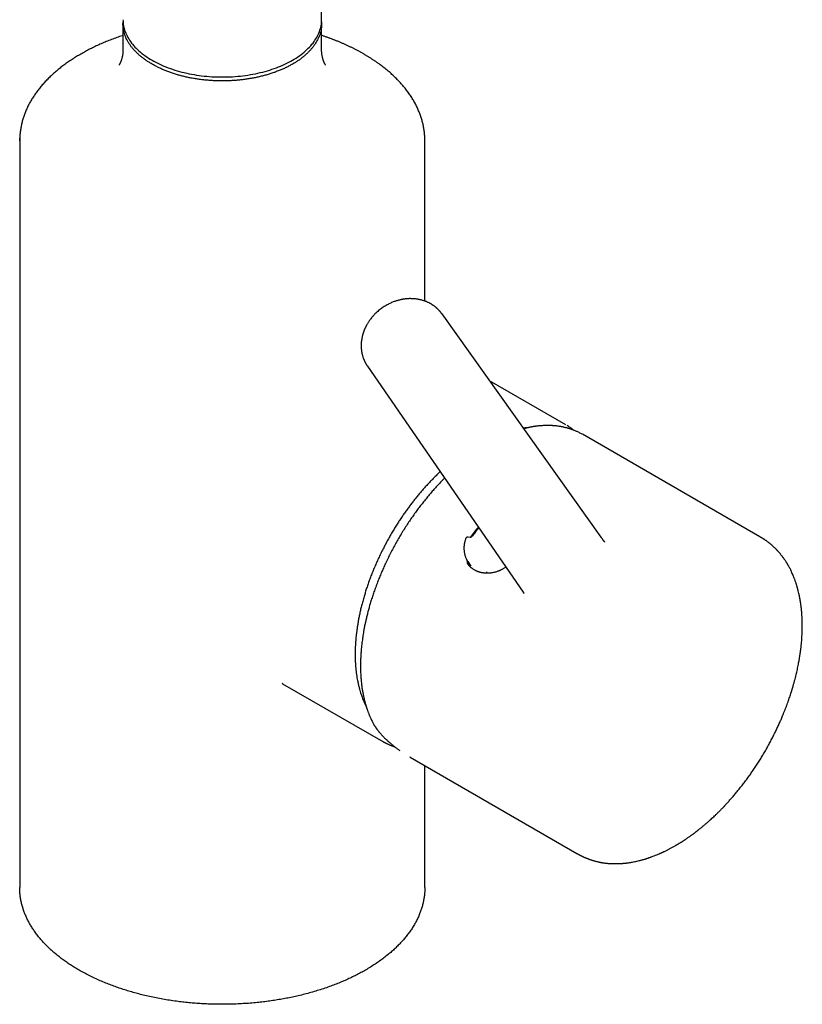
# Model space of a CAD drawing. Units: millimetres. Extents: x 8 to 816, y 12 to 939.
# Drawn here: x 719 to 808, y 166 to 279 of the extents above; entities that cross this region are included whole.
import ezdxf

# ---------------------------------------------------------------- set-up
doc = ezdxf.new("R2010")
doc.units = ezdxf.units.MM

msp = doc.modelspace()

# ---------------------------------------------------------------- linework, layer by layer
at = {"color": 7, "linetype": 'Continuous', "lineweight": 30}
for p, q in [((753.18, 278.79), (753.18, 379.81)), ((730.38, 278.34), (730.38, 275.36)), ((753.18, 275.36), (753.18, 278.34)), ((718.53, 264.9), (718.53, 179.13)), ((765.03, 246.47), (765.03, 264.9)), ((766.99, 244.99), (766.99, 244.99)), ((785.26, 219.34), (767, 244.99)), ((758.44, 238.99), (776.3, 213.06)), ((758.44, 238.99), (758.44, 238.99)), ((781.2, 232.27), (772.46, 237.31)), ((781.42, 232.13), (781.35, 232.18)), ((803.48, 219.41), (783.11, 231.17)), ((770.23, 219.32), (769.99, 219.36)), ((769.96, 216.56), (770.3, 216.04)), ((772.15, 215.35), (772.14, 215.36)), ((748.7, 202.53), (760.2, 195.89)), ((760.2, 195.89), (760.37, 195.8)), ((763.35, 194.08), (763.3, 194.1)), ((763.35, 194.08), (782.48, 183.03)), ((765.03, 179.13), (765.03, 193.11))]:
    msp.add_line(p, q, dxfattribs=at)
at = {"color": 7, "linetype": 'Continuous', "lineweight": 30, "flags": 128}
for points in [[(730.38, 278.79), (730.39, 278.62), (730.4, 278.44), (730.42, 278.27), (730.44, 278.1), (730.48, 277.93), (730.52, 277.76), (730.57, 277.59), (730.63, 277.42), (730.7, 277.25), (730.77, 277.09), (730.85, 276.92), (730.94, 276.75), (731.04, 276.59), (731.14, 276.43), (731.25, 276.27), (731.37, 276.11), (731.49, 275.96), (731.62, 275.8), (731.76, 275.65), (731.91, 275.5), (732.06, 275.35), (732.22, 275.2), (732.39, 275.06), (732.56, 274.92), (732.74, 274.78), (732.92, 274.65), (733.11, 274.51), (733.31, 274.38), (733.51, 274.26), (733.72, 274.13), (733.93, 274.01), (734.15, 273.9), (734.38, 273.78), (734.61, 273.67), (734.84, 273.57), (735.08, 273.46), (735.32, 273.36), (735.57, 273.27), (735.82, 273.18), (736.08, 273.09), (736.34, 273), (736.61, 272.92), (736.87, 272.85), (737.14, 272.78), (737.42, 272.71), (737.7, 272.64), (737.98, 272.58), (738.26, 272.53), (738.54, 272.48), (738.83, 272.43), (739.12, 272.39), (739.41, 272.35), (739.7, 272.32), (740, 272.29), (740.29, 272.26), (740.59, 272.24), (740.89, 272.23), (741.18, 272.22), (741.48, 272.21), (741.78, 272.21), (742.08, 272.21), (742.38, 272.22), (742.68, 272.23), (742.97, 272.24), (743.27, 272.26), (743.56, 272.29), (743.86, 272.32), (744.15, 272.35), (744.44, 272.39), (744.73, 272.43), (745.02, 272.48), (745.3, 272.53), (745.59, 272.58), (745.87, 272.64), (746.14, 272.71), (746.42, 272.78), (746.69, 272.85), (746.96, 272.92), (747.22, 273), (747.48, 273.09), (747.74, 273.18), (747.99, 273.27), (748.24, 273.36), (748.48, 273.46), (748.72, 273.57), (748.96, 273.67), (749.19, 273.78), (749.41, 273.9), (749.63, 274.01), (749.84, 274.13), (750.05, 274.26), (750.25, 274.38), (750.45, 274.51), (750.64, 274.65), (750.83, 274.78), (751, 274.92), (751.18, 275.06), (751.34, 275.2), (751.5, 275.35), (751.65, 275.5), (751.8, 275.65), (751.94, 275.8), (752.07, 275.96), (752.2, 276.11), (752.31, 276.27), (752.42, 276.43), (752.53, 276.59), (752.62, 276.75), (752.71, 276.92), (752.79, 277.09), (752.87, 277.25), (752.93, 277.42), (752.99, 277.59), (753.04, 277.76), (753.08, 277.93), (753.12, 278.1), (753.15, 278.27), (753.17, 278.44), (753.18, 278.62), (753.18, 278.79)], [(718.53, 264.89), (718.53, 264.9), (718.54, 265.18)]]:
    msp.add_lwpolyline(points, dxfattribs=at)
at = {"color": 7, "linetype": 'Continuous', "lineweight": 30}
for centre, radius, start, end in [((774.45, 216.9), 4.85, 132.2983, 150.0658), ((772.38, 217.41), 2.65, 192.6984, 208.8916)]:
    msp.add_arc(centre, radius, start, end, dxfattribs=at)
for points, knots in [([(749.84, 273.69), (749.72, 273.62), (749.48, 273.48), (749.11, 273.29), (748.71, 273.11), (748.31, 272.94), (747.89, 272.78), (747.47, 272.63), (747.04, 272.5), (746.6, 272.37), (746.14, 272.26), (745.68, 272.15), (745.2, 272.06), (744.72, 271.98), (744.23, 271.91), (743.74, 271.85), (743.26, 271.81), (742.77, 271.78), (742.27, 271.76), (741.78, 271.76), (741.28, 271.76), (740.78, 271.78), (740.28, 271.81), (739.79, 271.86), (739.3, 271.91), (738.82, 271.98), (738.34, 272.06), (737.88, 272.15), (737.41, 272.26), (736.96, 272.37), (736.51, 272.5), (736.07, 272.64), (735.64, 272.79), (735.23, 272.95), (734.83, 273.12), (734.44, 273.3), (734.07, 273.49), (733.72, 273.69), (733.37, 273.89), (733.04, 274.11), (732.73, 274.34), (732.43, 274.57), (732.15, 274.81), (731.9, 275.06), (731.66, 275.3), (731.44, 275.56), (731.24, 275.82), (731.06, 276.09), (730.9, 276.36), (730.76, 276.64), (730.64, 276.92), (730.55, 277.21), (730.47, 277.49), (730.42, 277.77), (730.39, 278.05), (730.38, 278.32), (730.39, 278.48), (730.39, 278.56)], [0, 0, 0, 0, 0.018409, 0.036818, 0.055227, 0.073636, 0.092044, 0.110125, 0.128205, 0.146285, 0.164365, 0.182774, 0.201183, 0.219592, 0.238001, 0.25641, 0.27449, 0.29257, 0.31065, 0.32873, 0.347139, 0.365548, 0.383957, 0.402366, 0.420775, 0.438855, 0.456935, 0.475015, 0.493096, 0.511504, 0.529913, 0.548322, 0.566731, 0.58514, 0.60322, 0.6213, 0.639381, 0.657461, 0.67587, 0.694279, 0.712687, 0.731096, 0.749505, 0.767585, 0.785666, 0.803746, 0.821826, 0.840235, 0.858644, 0.877053, 0.895461, 0.91387, 0.931951, 0.950031, 0.968111, 0.986191, 1, 1, 1, 1]), ([(753.17, 278.56), (753.18, 278.48), (753.19, 278.32), (753.17, 278.05), (753.14, 277.76), (753.09, 277.47), (753.01, 277.19), (752.91, 276.9), (752.79, 276.63), (752.65, 276.35), (752.5, 276.08), (752.32, 275.82), (752.11, 275.55), (751.89, 275.3), (751.65, 275.04), (751.39, 274.79), (751.11, 274.56), (750.82, 274.32), (750.51, 274.1), (750.19, 273.89), (749.96, 273.75), (749.84, 273.69)], [0, 0, 0, 0, 0.040429, 0.094165, 0.1479, 0.201636, 0.255372, 0.309108, 0.361885, 0.414661, 0.467438, 0.520214, 0.57395, 0.627686, 0.681422, 0.735158, 0.788894, 0.84167, 0.894447, 0.947223, 1, 1, 1, 1]), ([(730.38, 276.98), (730.35, 276.97), (730.22, 276.93), (729.98, 276.85), (729.68, 276.74), (729.37, 276.63), (729.07, 276.51), (728.77, 276.4), (728.47, 276.28), (728.18, 276.15), (727.89, 276.03), (727.6, 275.9), (727.32, 275.77), (727.04, 275.63), (726.76, 275.5), (726.48, 275.36), (726.21, 275.22), (725.95, 275.07), (725.68, 274.92), (725.42, 274.77), (725.17, 274.62), (724.92, 274.47), (724.67, 274.31), (724.42, 274.15), (724.18, 273.99), (723.95, 273.82), (723.72, 273.66), (723.49, 273.49), (723.27, 273.32), (723.05, 273.14), (722.84, 272.97), (722.63, 272.79), (722.42, 272.61), (722.22, 272.43), (722.03, 272.25), (721.84, 272.06), (721.65, 271.87), (721.47, 271.68), (721.29, 271.49), (721.12, 271.3), (720.96, 271.1), (720.8, 270.9), (720.64, 270.71), (720.49, 270.51), (720.35, 270.3), (720.21, 270.1), (720.07, 269.9), (719.94, 269.69), (719.82, 269.48), (719.7, 269.28), (719.59, 269.07), (719.48, 268.86), (719.38, 268.64), (719.29, 268.43), (719.2, 268.22), (719.11, 268), (719.03, 267.79), (718.96, 267.57), (718.89, 267.35), (718.83, 267.13), (718.77, 266.91), (718.72, 266.69), (718.68, 266.47), (718.64, 266.25), (718.61, 266.03), (718.58, 265.81), (718.56, 265.59), (718.54, 265.37), (718.53, 265.14), (718.53, 264.99), (718.53, 264.9), (718.53, 264.89)], [0, 0, 0, 0, 0.00413, 0.018914, 0.03371, 0.048516, 0.063333, 0.07816, 0.092997, 0.107843, 0.122697, 0.137559, 0.15243, 0.167307, 0.182192, 0.197084, 0.211982, 0.226886, 0.241795, 0.25671, 0.27163, 0.286554, 0.301483, 0.316415, 0.331351, 0.346289, 0.361229, 0.376172, 0.391115, 0.40606, 0.421004, 0.435948, 0.45089, 0.465831, 0.480769, 0.495704, 0.510635, 0.525561, 0.540481, 0.555395, 0.570302, 0.5852, 0.60009, 0.61497, 0.62984, 0.644699, 0.659546, 0.674381, 0.689203, 0.704013, 0.718809, 0.733591, 0.74836, 0.763116, 0.777859, 0.79259, 0.807309, 0.822017, 0.836715, 0.851405, 0.866087, 0.880764, 0.895437, 0.910108, 0.924779, 0.939452, 0.95413, 0.968815, 0.98351, 0.998216, 1, 1, 1, 1]), ([(765.03, 264.9), (765.03, 264.96), (765.03, 265.11), (765.02, 265.32), (765.01, 265.55), (764.99, 265.77), (764.96, 265.99), (764.93, 266.22), (764.89, 266.44), (764.85, 266.66), (764.8, 266.89), (764.74, 267.11), (764.68, 267.33), (764.61, 267.56), (764.53, 267.78), (764.45, 268), (764.37, 268.22), (764.27, 268.44), (764.17, 268.66), (764.07, 268.88), (763.96, 269.1), (763.84, 269.31), (763.72, 269.53), (763.59, 269.75), (763.45, 269.96), (763.31, 270.17), (763.16, 270.38), (763.01, 270.6), (762.85, 270.8), (762.68, 271.01), (762.51, 271.22), (762.33, 271.42), (762.15, 271.62), (761.96, 271.82), (761.76, 272.02), (761.56, 272.22), (761.36, 272.41), (761.15, 272.61), (760.93, 272.8), (760.71, 272.98), (760.48, 273.17), (760.25, 273.35), (760.01, 273.53), (759.77, 273.71), (759.52, 273.89), (759.27, 274.06), (759.01, 274.23), (758.75, 274.4), (758.48, 274.57), (758.21, 274.73), (757.94, 274.89), (757.66, 275.05), (757.37, 275.2), (757.08, 275.36), (756.79, 275.51), (756.49, 275.65), (756.19, 275.79), (755.89, 275.93), (755.58, 276.07), (755.26, 276.21), (754.95, 276.34), (754.62, 276.46), (754.3, 276.59), (753.97, 276.71), (753.64, 276.83), (753.38, 276.92), (753.22, 276.97), (753.18, 276.98)], [0, 0, 0, 0, 0.013354, 0.028095, 0.042856, 0.057637, 0.072443, 0.087274, 0.102134, 0.117024, 0.131946, 0.146903, 0.161895, 0.176925, 0.191992, 0.207099, 0.222245, 0.237432, 0.252659, 0.267926, 0.283234, 0.298581, 0.313967, 0.329392, 0.344853, 0.36035, 0.375881, 0.391445, 0.407041, 0.422666, 0.438319, 0.453998, 0.469703, 0.48543, 0.501178, 0.516945, 0.532731, 0.548533, 0.56435, 0.580181, 0.596024, 0.611878, 0.627742, 0.643615, 0.659496, 0.675384, 0.691278, 0.707178, 0.723084, 0.738994, 0.754909, 0.770827, 0.786749, 0.802675, 0.818604, 0.834537, 0.850473, 0.866414, 0.882358, 0.898308, 0.914261, 0.930221, 0.946186, 0.962158, 0.978137, 0.994125, 1, 1, 1, 1]), ([(730.38, 275.36), (730.38, 275.36), (730.38, 275.3), (730.38, 275.2), (730.37, 275.04), (730.36, 274.89), (730.34, 274.75), (730.31, 274.61), (730.29, 274.49), (730.26, 274.37), (730.23, 274.26), (730.2, 274.16), (730.17, 274.07), (730.14, 273.99), (730.11, 273.92), (730.08, 273.86), (730.05, 273.8), (730.03, 273.75), (730, 273.71), (729.98, 273.67), (729.96, 273.64), (729.95, 273.62), (729.94, 273.6), (729.93, 273.59), (729.93, 273.58), (729.93, 273.58), (729.93, 273.58)], [0, 0, 0, 0, 0.002485, 0.058339, 0.114214, 0.169426, 0.223488, 0.276077, 0.327033, 0.376316, 0.423967, 0.470071, 0.514733, 0.558064, 0.600175, 0.64117, 0.681145, 0.720191, 0.75839, 0.795817, 0.832542, 0.868627, 0.904133, 0.939111, 0.973612, 1, 1, 1, 1]), ([(753.64, 273.58), (753.64, 273.58), (753.64, 273.58), (753.64, 273.58), (753.63, 273.59), (753.62, 273.61), (753.61, 273.62), (753.59, 273.65), (753.58, 273.68), (753.56, 273.71), (753.53, 273.75), (753.51, 273.8), (753.49, 273.85), (753.46, 273.91), (753.43, 273.98), (753.4, 274.05), (753.37, 274.13), (753.35, 274.22), (753.32, 274.32), (753.29, 274.42), (753.27, 274.53), (753.24, 274.66), (753.22, 274.78), (753.2, 274.92), (753.19, 275.06), (753.18, 275.21), (753.18, 275.31), (753.18, 275.36)], [0, 0, 0, 0, 0.011085, 0.043499, 0.076291, 0.109497, 0.143156, 0.17731, 0.212004, 0.247287, 0.283209, 0.319828, 0.357204, 0.395404, 0.434498, 0.474563, 0.515684, 0.557949, 0.601453, 0.646292, 0.692564, 0.740357, 0.789739, 0.840739, 0.893317, 0.947325, 1, 1, 1, 1]), ([(766.99, 244.99), (766.98, 245.01), (766.94, 245.06), (766.89, 245.12), (766.85, 245.18), (766.8, 245.24), (766.75, 245.3), (766.7, 245.36), (766.65, 245.41), (766.6, 245.47), (766.55, 245.51), (766.5, 245.56), (766.46, 245.6), (766.41, 245.65), (766.36, 245.69), (766.3, 245.74), (766.25, 245.78), (766.2, 245.83), (766.14, 245.87), (766.09, 245.91), (766.04, 245.94), (766, 245.97), (765.95, 246), (765.9, 246.04), (765.84, 246.08), (765.77, 246.12), (765.7, 246.16), (765.63, 246.2), (765.55, 246.24), (765.47, 246.29), (765.37, 246.33), (765.27, 246.38), (765.15, 246.43), (765.03, 246.47), (764.9, 246.51), (764.76, 246.56), (764.61, 246.6), (764.46, 246.63), (764.32, 246.66), (764.19, 246.69), (764.07, 246.7), (763.97, 246.72), (763.87, 246.73), (763.75, 246.74), (763.61, 246.74), (763.46, 246.75), (763.32, 246.75), (763.18, 246.75), (763.06, 246.74), (762.94, 246.73), (762.83, 246.72), (762.72, 246.71), (762.61, 246.69), (762.51, 246.68), (762.42, 246.66), (762.31, 246.64), (762.19, 246.61), (762.06, 246.58), (761.91, 246.54), (761.75, 246.49), (761.58, 246.44), (761.4, 246.37), (761.21, 246.29), (761.01, 246.2), (760.8, 246.09), (760.58, 245.97), (760.36, 245.84), (760.14, 245.7), (759.94, 245.55), (759.72, 245.38), (759.51, 245.19), (759.3, 244.99), (759.09, 244.77), (758.96, 244.61), (758.9, 244.53)], [0, 0, 0, 0, 0.007589, 0.01715, 0.026975, 0.036093, 0.044533, 0.052347, 0.060368, 0.069514, 0.077273, 0.083355, 0.089974, 0.098024, 0.105971, 0.113352, 0.120392, 0.128261, 0.136877, 0.144466, 0.150304, 0.155195, 0.161541, 0.169125, 0.17666, 0.18545, 0.194433, 0.20376, 0.213927, 0.224323, 0.233337, 0.248037, 0.262292, 0.276123, 0.290364, 0.306274, 0.323546, 0.341511, 0.357417, 0.372294, 0.384865, 0.394394, 0.405373, 0.41839, 0.433486, 0.450673, 0.465876, 0.480688, 0.494186, 0.50609, 0.517448, 0.529083, 0.542217, 0.553108, 0.562339, 0.571802, 0.585955, 0.600854, 0.616563, 0.63386, 0.652977, 0.672757, 0.694171, 0.717218, 0.741896, 0.768212, 0.796206, 0.821547, 0.848134, 0.875971, 0.905066, 0.935425, 0.967062, 1, 1, 1, 1]), ([(758.9, 244.53), (758.85, 244.48), (758.77, 244.37), (758.65, 244.21), (758.56, 244.07), (758.47, 243.94), (758.41, 243.82), (758.35, 243.72), (758.31, 243.65), (758.28, 243.58), (758.25, 243.53), (758.23, 243.48), (758.2, 243.43), (758.17, 243.37), (758.14, 243.29), (758.1, 243.2), (758.06, 243.1), (758.02, 242.99), (757.98, 242.88), (757.94, 242.77), (757.91, 242.67), (757.89, 242.58), (757.86, 242.49), (757.84, 242.39), (757.82, 242.28), (757.79, 242.17), (757.78, 242.07), (757.76, 241.97), (757.75, 241.88), (757.74, 241.81), (757.73, 241.74), (757.73, 241.66), (757.72, 241.57), (757.72, 241.47), (757.72, 241.36), (757.72, 241.25), (757.72, 241.15), (757.73, 241.05), (757.73, 240.95), (757.75, 240.85), (757.76, 240.75), (757.77, 240.67), (757.78, 240.61), (757.79, 240.53), (757.81, 240.45), (757.83, 240.36), (757.86, 240.27), (757.88, 240.17), (757.91, 240.07), (757.95, 239.97), (757.98, 239.88), (758.01, 239.79), (758.05, 239.71), (758.08, 239.64), (758.1, 239.59), (758.13, 239.54), (758.15, 239.48), (758.18, 239.42), (758.21, 239.37), (758.23, 239.33), (758.25, 239.3), (758.27, 239.26), (758.3, 239.21), (758.34, 239.15), (758.39, 239.07), (758.43, 239.02), (758.45, 238.99)], [0, 0, 0, 0, 0.034625, 0.066093, 0.094389, 0.119495, 0.141395, 0.159054, 0.173848, 0.185765, 0.194797, 0.201585, 0.211566, 0.223321, 0.23665, 0.254344, 0.271478, 0.290221, 0.311097, 0.330227, 0.347078, 0.36229, 0.376902, 0.393783, 0.41294, 0.433352, 0.450218, 0.467255, 0.482205, 0.494822, 0.506241, 0.518641, 0.532262, 0.551582, 0.570912, 0.588964, 0.606181, 0.622766, 0.638906, 0.657167, 0.673687, 0.687599, 0.697546, 0.709474, 0.724758, 0.741266, 0.757478, 0.773097, 0.791022, 0.811118, 0.827836, 0.842792, 0.858485, 0.872778, 0.880931, 0.890412, 0.901655, 0.912805, 0.923002, 0.930024, 0.937198, 0.944536, 0.953372, 0.965553, 0.981096, 1, 1, 1, 1]), ([(776.78, 231.91), (776.75, 231.91), (776.68, 231.91), (776.58, 231.9), (776.47, 231.89), (776.39, 231.89), (776.34, 231.88), (776.33, 231.88)], [0, 0, 0, 0, 0.221523, 0.455688, 0.691155, 0.926777, 1, 1, 1, 1]), ([(783.09, 231.18), (783.04, 231.21), (782.92, 231.27), (782.75, 231.36), (782.59, 231.44), (782.43, 231.51), (782.29, 231.57), (782.16, 231.62), (782.05, 231.67), (781.95, 231.7), (781.87, 231.73), (781.8, 231.76), (781.74, 231.78), (781.69, 231.79), (781.66, 231.8), (781.63, 231.81), (781.6, 231.82), (781.57, 231.83), (781.51, 231.85), (781.44, 231.87), (781.33, 231.9), (781.21, 231.93), (781.06, 231.97), (780.9, 232), (780.73, 232.04), (780.55, 232.07), (780.38, 232.1), (780.22, 232.12), (780.08, 232.13), (779.97, 232.15), (779.85, 232.16), (779.74, 232.16), (779.63, 232.17), (779.54, 232.17), (779.47, 232.18), (779.41, 232.18), (779.36, 232.18), (779.32, 232.18), (779.27, 232.18), (779.21, 232.18), (779.14, 232.18), (779.05, 232.18), (778.95, 232.18), (778.84, 232.18), (778.68, 232.17), (778.49, 232.16), (778.29, 232.15), (778.13, 232.13), (778, 232.12), (777.87, 232.1), (777.74, 232.09), (777.61, 232.07), (777.48, 232.05), (777.35, 232.03), (777.22, 232), (777.1, 231.98), (776.98, 231.96), (776.88, 231.93), (776.8, 231.92), (776.73, 231.9), (776.68, 231.89), (776.63, 231.88), (776.57, 231.86), (776.51, 231.85), (776.44, 231.83), (776.39, 231.82), (776.38, 231.81)], [0, 0, 0, 0, 0.029563, 0.060224, 0.088555, 0.114557, 0.138229, 0.159572, 0.177561, 0.193481, 0.207329, 0.219108, 0.228816, 0.235325, 0.240416, 0.24517, 0.250219, 0.255563, 0.261201, 0.275658, 0.291713, 0.312236, 0.334805, 0.359419, 0.385967, 0.412841, 0.439519, 0.466001, 0.483196, 0.500308, 0.517336, 0.53414, 0.549482, 0.563071, 0.572518, 0.580884, 0.588168, 0.594419, 0.601126, 0.608985, 0.61994, 0.632555, 0.646831, 0.662686, 0.67904, 0.71164, 0.744867, 0.762237, 0.779774, 0.797478, 0.815348, 0.833384, 0.851587, 0.869275, 0.885496, 0.903799, 0.919775, 0.933425, 0.944748, 0.953746, 0.959394, 0.965726, 0.973009, 0.982298, 0.993714, 1, 1, 1, 1]), ([(782.11, 231.64), (782.1, 231.65), (782.06, 231.68), (781.99, 231.74), (781.88, 231.83), (781.76, 231.91), (781.63, 232), (781.5, 232.09), (781.41, 232.15), (781.36, 232.18), (781.35, 232.18)], [0, 0, 0, 0, 0.029174, 0.168059, 0.319008, 0.472381, 0.636479, 0.811302, 0.996849, 1, 1, 1, 1]), ([(766.79, 226.87), (766.74, 226.83), (766.58, 226.68), (766.31, 226.42), (765.98, 226.08), (765.65, 225.74), (765.32, 225.39), (765, 225.04), (764.69, 224.68), (764.38, 224.32), (764.07, 223.95), (763.78, 223.58), (763.49, 223.21), (763.21, 222.83), (762.92, 222.43), (762.63, 222.03), (762.34, 221.61), (762.06, 221.18), (761.77, 220.73), (761.49, 220.27), (761.2, 219.8), (760.92, 219.3), (760.64, 218.8), (760.37, 218.27), (760.1, 217.74), (759.83, 217.2), (759.58, 216.65), (759.33, 216.09), (759.1, 215.55), (758.89, 215.02), (758.7, 214.52), (758.52, 214.01), (758.35, 213.51), (758.2, 213.02), (758.04, 212.51), (757.9, 211.99), (757.76, 211.46), (757.63, 210.95), (757.53, 210.46), (757.43, 209.99), (757.36, 209.55), (757.29, 209.13), (757.23, 208.73), (757.18, 208.34), (757.13, 207.94), (757.1, 207.55), (757.07, 207.15), (757.05, 206.77), (757.04, 206.48), (757.03, 206.25), (757.03, 206.08), (757.03, 205.93), (757.03, 205.79), (757.03, 205.66), (757.03, 205.55), (757.03, 205.45), (757.04, 205.38), (757.04, 205.32), (757.04, 205.28), (757.04, 205.25), (757.04, 205.24), (757.04, 205.21), (757.04, 205.17), (757.05, 205.11), (757.05, 205.04), (757.05, 204.96), (757.06, 204.87), (757.06, 204.77), (757.07, 204.66), (757.08, 204.54), (757.09, 204.4), (757.11, 204.24), (757.12, 204.07), (757.14, 203.91), (757.16, 203.75), (757.19, 203.52), (757.24, 203.23), (757.3, 202.87), (757.38, 202.5), (757.47, 202.13), (757.56, 201.8), (757.65, 201.5), (757.74, 201.22), (757.83, 200.97), (757.92, 200.72), (758.02, 200.5), (758.12, 200.28), (758.21, 200.08), (758.27, 199.95), (758.3, 199.9)], [0, 0, 0, 0, 0.006059, 0.021287, 0.03642, 0.051458, 0.066401, 0.08125, 0.096004, 0.110779, 0.125925, 0.139832, 0.154056, 0.168597, 0.183455, 0.198631, 0.213844, 0.229364, 0.245189, 0.261321, 0.278061, 0.295118, 0.312493, 0.330185, 0.348196, 0.366193, 0.384498, 0.403109, 0.422027, 0.438319, 0.454832, 0.471551, 0.488075, 0.504227, 0.520005, 0.538122, 0.55572, 0.572801, 0.589363, 0.604622, 0.619412, 0.633735, 0.647589, 0.660976, 0.673894, 0.688517, 0.702491, 0.715813, 0.728485, 0.734577, 0.740507, 0.746265, 0.751561, 0.756254, 0.760342, 0.763827, 0.766708, 0.768956, 0.770618, 0.77111, 0.77154, 0.77243, 0.773972, 0.776217, 0.779018, 0.782139, 0.785573, 0.789321, 0.793382, 0.797756, 0.803433, 0.809563, 0.816028, 0.822447, 0.828791, 0.83506, 0.84954, 0.863601, 0.879796, 0.895398, 0.910407, 0.923307, 0.935734, 0.947687, 0.959166, 0.970172, 0.980705, 0.991654, 1, 1, 1, 1]), ([(767.29, 226.14), (767.17, 226.02), (766.92, 225.76), (766.54, 225.36), (766.16, 224.94), (765.79, 224.52), (765.43, 224.1), (765.07, 223.66), (764.71, 223.21), (764.36, 222.75), (764.02, 222.29), (763.68, 221.82), (763.34, 221.32), (762.99, 220.8), (762.65, 220.27), (762.32, 219.73), (762, 219.19), (761.69, 218.65), (761.39, 218.09), (761.09, 217.52), (760.8, 216.93), (760.52, 216.36), (760.27, 215.81), (760.04, 215.28), (759.81, 214.73), (759.59, 214.18), (759.39, 213.62), (759.19, 213.07), (759.01, 212.54), (758.84, 212.01), (758.69, 211.5), (758.56, 211.01), (758.43, 210.53), (758.32, 210.06), (758.22, 209.61), (758.12, 209.17), (758.04, 208.75), (757.97, 208.35), (757.91, 207.96), (757.86, 207.58), (757.81, 207.22), (757.77, 206.87), (757.74, 206.56), (757.72, 206.29), (757.7, 206.05), (757.68, 205.82), (757.67, 205.6), (757.66, 205.4), (757.66, 205.23), (757.65, 205.09), (757.65, 204.96), (757.65, 204.85), (757.65, 204.76), (757.65, 204.69), (757.64, 204.65), (757.64, 204.62), (757.64, 204.59), (757.64, 204.54), (757.64, 204.48), (757.65, 204.4), (757.65, 204.31), (757.65, 204.2), (757.65, 204.07), (757.66, 203.93), (757.66, 203.73), (757.68, 203.47), (757.69, 203.18), (757.72, 202.91), (757.74, 202.65), (757.77, 202.4), (757.8, 202.17), (757.83, 201.96), (757.86, 201.76), (757.9, 201.56), (757.93, 201.36), (757.97, 201.17), (758.01, 200.99), (758.05, 200.83), (758.08, 200.69), (758.12, 200.55), (758.15, 200.42), (758.18, 200.3), (758.21, 200.2), (758.24, 200.11), (758.26, 200.04), (758.27, 199.99), (758.28, 199.96), (758.29, 199.93), (758.3, 199.88), (758.32, 199.82), (758.35, 199.75), (758.38, 199.65), (758.42, 199.54), (758.46, 199.43), (758.51, 199.3), (758.56, 199.16), (758.62, 199.01), (758.68, 198.85), (758.75, 198.69), (758.83, 198.51), (758.92, 198.33), (759.02, 198.13), (759.09, 198), (759.12, 197.94)], [0, 0, 0, 0, 0.015669, 0.033434, 0.05005, 0.066537, 0.082988, 0.099876, 0.117267, 0.133513, 0.150175, 0.167253, 0.184746, 0.202656, 0.220982, 0.239723, 0.257269, 0.275165, 0.293411, 0.312007, 0.330953, 0.35025, 0.366973, 0.38395, 0.401183, 0.41867, 0.436353, 0.453728, 0.470679, 0.487206, 0.503308, 0.518986, 0.53424, 0.549069, 0.563474, 0.577455, 0.591011, 0.604143, 0.616895, 0.629218, 0.641115, 0.652583, 0.663624, 0.671999, 0.68011, 0.687957, 0.695539, 0.702794, 0.708279, 0.713199, 0.717555, 0.721345, 0.72457, 0.727229, 0.728221, 0.729102, 0.7301, 0.731667, 0.733823, 0.736638, 0.739913, 0.743791, 0.748273, 0.753357, 0.759045, 0.770048, 0.780616, 0.790741, 0.800422, 0.809659, 0.8183, 0.826513, 0.834297, 0.841652, 0.84985, 0.857439, 0.864422, 0.870851, 0.876788, 0.882232, 0.88782, 0.892772, 0.897087, 0.900765, 0.903806, 0.906197, 0.906925, 0.90807, 0.909937, 0.912526, 0.915838, 0.919873, 0.92463, 0.93011, 0.935634, 0.941739, 0.948425, 0.955692, 0.96354, 0.971813, 0.980648, 0.990043, 1, 1, 1, 1]), ([(770.36, 219.39), (770.35, 219.38), (770.34, 219.37), (770.32, 219.35), (770.29, 219.33), (770.27, 219.32), (770.24, 219.32), (770.23, 219.32), (770.23, 219.32)], [0, 0, 0, 0, 0.155981, 0.29993, 0.434444, 0.560788, 0.791132, 1, 1, 1, 1]), ([(771.23, 220.43), (771.21, 220.4), (771.06, 220.22), (770.78, 219.87), (770.52, 219.54), (770.4, 219.38)], [0, 0, 0, 0, 0.067134, 0.549006, 1, 1, 1, 1]), ([(782.48, 183.03), (782.5, 183.02), (782.54, 183), (782.59, 182.97), (782.63, 182.95), (782.66, 182.93), (782.69, 182.92), (782.71, 182.9), (782.75, 182.88), (782.79, 182.86), (782.84, 182.83), (782.89, 182.81), (782.93, 182.79), (782.98, 182.76), (783.04, 182.73), (783.1, 182.7), (783.16, 182.68), (783.21, 182.65), (783.26, 182.63), (783.32, 182.6), (783.39, 182.57), (783.46, 182.54), (783.54, 182.51), (783.62, 182.47), (783.69, 182.45), (783.77, 182.42), (783.85, 182.39), (783.93, 182.35), (784.03, 182.32), (784.14, 182.29), (784.25, 182.25), (784.37, 182.21), (784.5, 182.18), (784.61, 182.15), (784.72, 182.12), (784.82, 182.09), (784.93, 182.07), (785.04, 182.04), (785.15, 182.02), (785.25, 182), (785.34, 181.99), (785.43, 181.97), (785.52, 181.96), (785.62, 181.94), (785.73, 181.93), (785.85, 181.92), (785.98, 181.9), (786.12, 181.89), (786.28, 181.88), (786.42, 181.87), (786.55, 181.86), (786.67, 181.86), (786.77, 181.86), (786.84, 181.86), (786.92, 181.86), (787, 181.86), (787.1, 181.86), (787.2, 181.86), (787.3, 181.87), (787.4, 181.87), (787.48, 181.88), (787.57, 181.88), (787.64, 181.89), (787.71, 181.89), (787.77, 181.9), (787.84, 181.9), (787.92, 181.91), (788.01, 181.92), (788.11, 181.93), (788.22, 181.94), (788.32, 181.96), (788.46, 181.98), (788.65, 182), (788.88, 182.05), (789.12, 182.09), (789.38, 182.15), (789.58, 182.2), (789.75, 182.24), (789.87, 182.27), (789.98, 182.3), (790.11, 182.34), (790.23, 182.37), (790.36, 182.41), (790.47, 182.45), (790.56, 182.48), (790.64, 182.5), (790.71, 182.53), (790.78, 182.55), (790.87, 182.58), (790.96, 182.61), (791.12, 182.67), (791.35, 182.76), (791.65, 182.88), (791.86, 182.96), (791.99, 183.02), (792.04, 183.05), (792.09, 183.07), (792.13, 183.08), (792.16, 183.1), (792.18, 183.11), (792.21, 183.12), (792.25, 183.14), (792.31, 183.17), (792.38, 183.2), (792.49, 183.25), (792.62, 183.31), (792.76, 183.39), (792.9, 183.46), (793.04, 183.53), (793.16, 183.59), (793.3, 183.67), (793.45, 183.75), (793.61, 183.83), (793.72, 183.9), (793.81, 183.95), (793.86, 183.98), (793.91, 184.01), (793.94, 184.03), (793.97, 184.05), (794.01, 184.07), (794.06, 184.1), (794.13, 184.14), (794.22, 184.2), (794.32, 184.26), (794.47, 184.35), (794.67, 184.48), (794.91, 184.64), (795.17, 184.81), (795.38, 184.96), (795.56, 185.08), (795.68, 185.17), (795.8, 185.26), (795.91, 185.34), (796, 185.41), (796.08, 185.47), (796.14, 185.52), (796.19, 185.55), (796.23, 185.59), (796.28, 185.63), (796.34, 185.67), (796.41, 185.72), (796.48, 185.78), (796.57, 185.85), (796.67, 185.93), (796.79, 186.03), (796.92, 186.13), (797.05, 186.25), (797.19, 186.36), (797.32, 186.48), (797.46, 186.6), (797.68, 186.79), (797.99, 187.07), (798.29, 187.35), (798.51, 187.56), (798.64, 187.69), (798.77, 187.82), (798.89, 187.94), (798.99, 188.05), (799.09, 188.15), (799.18, 188.24), (799.26, 188.32), (799.32, 188.39), (799.38, 188.44), (799.43, 188.5), (799.48, 188.56), (799.55, 188.63), (799.62, 188.71), (799.72, 188.81), (799.84, 188.94), (799.98, 189.1), (800.12, 189.26), (800.27, 189.43), (800.42, 189.59), (800.57, 189.77), (800.72, 189.96), (800.88, 190.15), (801.04, 190.34), (801.19, 190.53), (801.41, 190.81), (801.68, 191.16), (802.02, 191.61), (802.34, 192.06), (802.65, 192.5), (802.95, 192.94), (803.24, 193.4), (803.54, 193.86), (803.83, 194.34), (804.12, 194.83), (804.4, 195.33), (804.66, 195.82), (804.92, 196.31), (805.16, 196.79), (805.39, 197.26), (805.6, 197.72), (805.81, 198.17), (806, 198.61), (806.16, 199.01), (806.31, 199.37), (806.43, 199.68), (806.55, 199.99), (806.66, 200.29), (806.76, 200.58), (806.86, 200.86), (806.95, 201.13), (807.03, 201.39), (807.09, 201.58), (807.13, 201.71), (807.16, 201.78), (807.18, 201.85), (807.19, 201.9), (807.2, 201.94), (807.21, 201.97), (807.22, 202), (807.24, 202.05), (807.25, 202.1), (807.28, 202.18), (807.3, 202.28), (807.34, 202.4), (807.38, 202.54), (807.42, 202.7), (807.47, 202.88), (807.53, 203.1), (807.6, 203.39), (807.7, 203.81), (807.82, 204.32), (807.91, 204.8), (807.97, 205.14), (808.01, 205.36), (808.04, 205.55), (808.07, 205.73), (808.09, 205.87), (808.11, 205.98), (808.12, 206.06), (808.13, 206.13), (808.14, 206.19), (808.15, 206.24), (808.15, 206.29), (808.16, 206.33), (808.17, 206.39), (808.18, 206.47), (808.19, 206.57), (808.2, 206.69), (808.22, 206.83), (808.23, 206.98), (808.25, 207.14), (808.27, 207.34), (808.29, 207.58), (808.31, 207.86), (808.32, 208.12), (808.33, 208.37), (808.34, 208.6), (808.34, 208.76), (808.35, 208.87), (808.35, 208.92), (808.35, 208.96), (808.35, 208.99), (808.35, 209.04), (808.35, 209.1), (808.35, 209.17), (808.35, 209.25), (808.35, 209.34), (808.35, 209.43), (808.35, 209.52), (808.34, 209.61), (808.34, 209.74), (808.34, 209.89), (808.33, 210.06), (808.32, 210.21), (808.31, 210.34), (808.31, 210.46), (808.3, 210.56), (808.29, 210.66), (808.28, 210.74), (808.28, 210.81), (808.27, 210.88), (808.27, 210.94), (808.26, 210.99), (808.26, 211.03), (808.25, 211.08), (808.25, 211.14), (808.24, 211.21), (808.23, 211.29), (808.22, 211.38), (808.21, 211.48), (808.19, 211.58), (808.18, 211.67), (808.17, 211.77), (808.15, 211.86), (808.14, 211.95), (808.12, 212.04), (808.11, 212.13), (808.1, 212.2), (808.08, 212.27), (808.07, 212.32), (808.07, 212.37), (808.06, 212.42), (808.04, 212.48), (808.03, 212.56), (808.01, 212.66), (807.97, 212.82), (807.92, 213.04), (807.87, 213.25), (807.83, 213.39), (807.81, 213.46), (807.8, 213.52), (807.78, 213.57), (807.77, 213.63), (807.75, 213.7), (807.72, 213.79), (807.69, 213.9), (807.65, 214.02), (807.61, 214.15), (807.56, 214.27), (807.52, 214.4), (807.48, 214.52), (807.43, 214.63), (807.39, 214.73), (807.34, 214.87), (807.26, 215.06), (807.17, 215.25), (807.09, 215.43), (807.02, 215.59), (806.95, 215.72), (806.89, 215.84), (806.84, 215.93), (806.79, 216.01), (806.75, 216.08), (806.72, 216.15), (806.68, 216.21), (806.64, 216.29), (806.59, 216.37), (806.54, 216.45), (806.48, 216.54), (806.41, 216.64), (806.35, 216.74), (806.29, 216.82), (806.24, 216.9), (806.19, 216.96), (806.14, 217.03), (806.09, 217.11), (806.03, 217.18), (805.97, 217.26), (805.9, 217.35), (805.83, 217.43), (805.76, 217.52), (805.69, 217.6), (805.62, 217.68), (805.56, 217.75), (805.5, 217.81), (805.44, 217.88), (805.37, 217.95), (805.3, 218.02), (805.22, 218.1), (805.14, 218.17), (805.06, 218.25), (804.98, 218.32), (804.91, 218.39), (804.84, 218.45), (804.77, 218.51), (804.7, 218.57), (804.62, 218.63), (804.54, 218.69), (804.46, 218.76), (804.37, 218.83), (804.28, 218.89), (804.19, 218.96), (804.1, 219.01), (804.03, 219.07), (803.96, 219.11), (803.89, 219.16), (803.84, 219.19), (803.8, 219.21), (803.77, 219.23), (803.74, 219.25), (803.69, 219.28), (803.63, 219.32), (803.56, 219.36), (803.5, 219.39), (803.48, 219.41)], [0, 0, 0, 0, 0.001313, 0.002412, 0.003298, 0.003971, 0.004446, 0.004919, 0.00579, 0.006817, 0.007871, 0.009092, 0.010141, 0.011303, 0.012626, 0.014301, 0.015716, 0.016854, 0.018057, 0.019479, 0.021039, 0.023073, 0.025032, 0.026889, 0.028639, 0.030483, 0.032521, 0.0347, 0.03673, 0.03961, 0.042441, 0.045368, 0.048385, 0.051384, 0.053729, 0.056215, 0.058869, 0.061601, 0.064129, 0.066462, 0.068607, 0.070603, 0.072708, 0.075077, 0.077671, 0.080388, 0.083221, 0.086908, 0.090401, 0.093627, 0.096678, 0.099591, 0.101502, 0.103225, 0.104797, 0.106604, 0.108746, 0.111148, 0.113595, 0.11554, 0.117506, 0.119411, 0.121087, 0.122529, 0.123772, 0.125133, 0.127001, 0.129146, 0.131395, 0.133628, 0.135844, 0.138044, 0.143086, 0.147849, 0.153302, 0.158726, 0.164321, 0.16678, 0.169277, 0.171834, 0.174465, 0.177169, 0.179934, 0.182488, 0.18427, 0.185853, 0.187285, 0.188862, 0.190634, 0.192603, 0.194764, 0.20117, 0.207236, 0.213376, 0.214561, 0.215726, 0.21672, 0.217524, 0.218138, 0.218564, 0.219027, 0.219944, 0.221184, 0.222746, 0.224632, 0.227887, 0.231029, 0.234014, 0.236843, 0.239516, 0.242033, 0.245676, 0.248965, 0.25191, 0.253239, 0.254455, 0.255389, 0.256018, 0.256641, 0.257428, 0.258378, 0.259953, 0.261837, 0.264032, 0.266535, 0.271472, 0.276687, 0.282176, 0.287941, 0.290612, 0.293339, 0.296041, 0.298416, 0.300437, 0.302075, 0.303371, 0.304394, 0.305301, 0.306322, 0.307551, 0.309013, 0.310705, 0.312629, 0.314785, 0.3174, 0.320283, 0.323265, 0.326274, 0.32931, 0.332374, 0.335465, 0.344103, 0.352947, 0.355941, 0.358957, 0.361959, 0.364718, 0.367197, 0.369396, 0.371629, 0.373472, 0.374927, 0.375994, 0.377116, 0.378441, 0.37999, 0.381768, 0.383776, 0.386752, 0.390122, 0.393885, 0.397186, 0.400741, 0.4045, 0.408312, 0.412167, 0.416065, 0.420006, 0.423988, 0.432469, 0.441135, 0.449987, 0.458047, 0.466255, 0.474612, 0.483118, 0.491772, 0.500537, 0.509335, 0.517962, 0.526419, 0.534706, 0.542822, 0.550628, 0.55827, 0.565748, 0.573063, 0.578495, 0.583833, 0.589077, 0.594147, 0.598941, 0.60346, 0.608194, 0.612582, 0.616624, 0.617907, 0.61915, 0.620246, 0.621124, 0.621782, 0.622223, 0.622693, 0.623421, 0.624408, 0.625654, 0.627159, 0.629269, 0.63174, 0.634556, 0.63746, 0.640363, 0.646064, 0.651762, 0.661933, 0.672096, 0.676084, 0.679782, 0.683175, 0.686262, 0.689045, 0.690473, 0.691804, 0.69304, 0.694142, 0.695058, 0.695786, 0.696449, 0.697501, 0.698906, 0.700664, 0.702774, 0.705237, 0.707973, 0.710673, 0.713308, 0.718618, 0.723642, 0.728381, 0.732824, 0.736945, 0.740744, 0.741868, 0.742756, 0.743407, 0.74396, 0.7448, 0.745946, 0.747401, 0.748794, 0.750387, 0.752138, 0.75386, 0.75553, 0.757148, 0.760756, 0.764073, 0.766791, 0.769277, 0.77155, 0.773691, 0.775316, 0.776861, 0.778329, 0.779711, 0.780895, 0.781657, 0.782408, 0.783354, 0.784496, 0.785835, 0.787471, 0.789326, 0.791268, 0.793209, 0.79515, 0.79709, 0.798919, 0.800748, 0.802576, 0.804346, 0.805882, 0.807173, 0.808218, 0.809084, 0.81008, 0.811242, 0.813017, 0.815079, 0.817409, 0.823157, 0.828811, 0.83055, 0.832101, 0.833424, 0.83452, 0.835402, 0.837088, 0.839121, 0.841502, 0.844209, 0.847192, 0.849887, 0.852772, 0.855587, 0.85811, 0.860426, 0.862707, 0.867975, 0.873162, 0.876871, 0.880784, 0.88475, 0.887054, 0.889334, 0.891489, 0.89336, 0.894978, 0.896627, 0.898496, 0.900584, 0.902873, 0.905356, 0.908033, 0.91078, 0.913154, 0.915118, 0.916955, 0.91899, 0.921147, 0.923283, 0.925621, 0.92809, 0.93073, 0.933468, 0.936015, 0.938367, 0.940527, 0.942537, 0.944567, 0.946753, 0.949099, 0.951626, 0.954331, 0.95683, 0.959357, 0.96179, 0.963976, 0.965992, 0.968134, 0.970351, 0.972707, 0.9751, 0.977721, 0.980251, 0.98267, 0.985099, 0.98692, 0.988814, 0.990533, 0.992073, 0.992708, 0.993318, 0.994111, 0.995176, 0.996512, 0.99812, 1, 1, 1, 1]), ([(769.73, 219.22), (769.72, 219.2), (769.7, 219.14), (769.66, 219.03), (769.62, 218.9), (769.6, 218.78), (769.57, 218.68), (769.56, 218.59), (769.55, 218.52), (769.54, 218.46), (769.54, 218.42), (769.53, 218.36), (769.52, 218.29), (769.52, 218.19), (769.52, 218.07), (769.52, 217.94), (769.53, 217.79), (769.55, 217.63), (769.58, 217.45), (769.63, 217.27), (769.68, 217.11), (769.73, 216.98), (769.78, 216.87), (769.83, 216.77), (769.87, 216.69), (769.92, 216.62), (769.94, 216.58), (769.96, 216.56)], [0, 0, 0, 0, 0.0166728, 0.0690991, 0.1162528, 0.1581224, 0.1946981, 0.2242682, 0.2491395, 0.2693075, 0.2847684, 0.2983012, 0.3276569, 0.3606917, 0.4048197, 0.4540829, 0.5067044, 0.5697303, 0.6361939, 0.7060966, 0.7794394, 0.8292008, 0.8741832, 0.9136935, 0.9477777, 0.9765061, 1, 1, 1, 1]), ([(769.99, 219.36), (769.97, 219.36), (769.94, 219.36), (769.88, 219.36), (769.83, 219.34), (769.78, 219.3), (769.74, 219.26), (769.73, 219.23), (769.72, 219.22)], [0, 0, 0, 0, 0.1774646, 0.3307828, 0.5282228, 0.7114966, 0.844624, 1, 1, 1, 1]), ([(785.69, 218.79), (785.69, 218.79), (785.69, 218.79), (785.68, 218.79), (785.68, 218.8), (785.66, 218.81), (785.65, 218.83), (785.63, 218.85), (785.61, 218.88), (785.58, 218.91), (785.55, 218.95), (785.52, 218.98), (785.5, 219.02), (785.48, 219.05), (785.46, 219.07), (785.45, 219.09), (785.43, 219.11), (785.4, 219.15), (785.36, 219.2), (785.32, 219.27), (785.28, 219.32), (785.26, 219.34)], [0, 0, 0, 0, 0.017139, 0.079653, 0.146656, 0.20164, 0.260817, 0.324827, 0.394212, 0.466302, 0.534433, 0.594424, 0.644422, 0.688822, 0.705556, 0.728429, 0.758193, 0.794621, 0.853036, 0.921873, 1, 1, 1, 1]), ([(772.81, 215.27), (772.77, 215.27), (772.67, 215.25), (772.51, 215.23), (772.33, 215.22), (772.17, 215.21), (772.02, 215.22), (771.88, 215.23), (771.75, 215.24), (771.64, 215.26), (771.54, 215.28), (771.46, 215.29), (771.4, 215.31), (771.36, 215.32), (771.34, 215.33), (771.32, 215.33), (771.3, 215.34), (771.28, 215.34), (771.25, 215.35), (771.21, 215.37), (771.14, 215.39), (771.05, 215.42), (770.93, 215.48), (770.78, 215.55), (770.61, 215.65), (770.44, 215.77), (770.31, 215.89), (770.2, 215.99), (770.13, 216.06), (770.06, 216.13), (770.01, 216.2), (769.97, 216.25), (769.93, 216.29), (769.91, 216.33), (769.9, 216.34), (769.9, 216.35)], [0, 0, 0, 0, 0.031644, 0.086574, 0.137505, 0.184446, 0.227401, 0.266375, 0.30789, 0.343683, 0.373762, 0.398139, 0.416824, 0.427681, 0.434905, 0.439299, 0.444865, 0.452152, 0.461156, 0.471878, 0.495985, 0.525838, 0.559787, 0.619568, 0.681586, 0.745826, 0.812266, 0.846307, 0.880257, 0.910571, 0.936707, 0.958679, 0.976513, 0.990254, 1, 1, 1, 1]), ([(774.34, 215.91), (774.3, 215.88), (774.21, 215.82), (774.08, 215.75), (773.96, 215.68), (773.85, 215.63), (773.76, 215.59), (773.67, 215.54), (773.58, 215.5), (773.46, 215.46), (773.32, 215.41), (773.16, 215.35), (772.98, 215.31), (772.86, 215.29), (772.81, 215.27)], [0, 0, 0, 0, 0.092066, 0.184613, 0.261457, 0.32913, 0.387633, 0.442425, 0.504817, 0.575171, 0.668313, 0.772484, 0.887561, 1, 1, 1, 1]), ([(776.3, 213.06), (776.31, 213.05), (776.33, 213.02), (776.35, 212.99), (776.37, 212.96), (776.38, 212.94), (776.39, 212.93), (776.4, 212.92), (776.4, 212.91), (776.41, 212.91), (776.41, 212.9), (776.41, 212.9), (776.41, 212.9), (776.41, 212.9)], [0, 0, 0, 0, 0.158915, 0.298139, 0.416001, 0.511283, 0.583952, 0.673235, 0.757351, 0.835189, 0.905314, 0.992471, 1, 1, 1, 1]), ([(748.7, 202.53), (748.7, 202.53), (748.69, 202.54), (748.68, 202.55), (748.66, 202.56), (748.65, 202.56), (748.64, 202.57), (748.64, 202.57)], [0, 0, 0, 0, 0.046665, 0.281358, 0.552036, 0.855703, 1, 1, 1, 1]), ([(748.64, 202.57), (748.64, 202.57), (748.64, 202.57), (748.65, 202.56), (748.67, 202.55), (748.69, 202.54), (748.7, 202.53)], [0, 0, 0, 0, 0.087496, 0.326658, 0.631418, 1, 1, 1, 1]), ([(759.12, 197.93), (759.14, 197.91), (759.17, 197.85), (759.21, 197.78), (759.25, 197.72), (759.28, 197.67), (759.31, 197.63), (759.33, 197.59), (759.35, 197.56), (759.37, 197.53), (759.39, 197.5), (759.41, 197.46), (759.44, 197.42), (759.48, 197.37), (759.53, 197.3), (759.59, 197.22), (759.64, 197.15), (759.68, 197.1), (759.71, 197.06), (759.75, 197.02), (759.78, 196.97), (759.83, 196.91), (759.89, 196.84), (759.97, 196.76), (760.06, 196.66), (760.16, 196.55), (760.28, 196.42), (760.42, 196.29), (760.52, 196.19), (760.57, 196.14)], [0, 0, 0, 0, 0.046295, 0.0865732, 0.12088, 0.1492502, 0.1717105, 0.1908884, 0.2050887, 0.2211917, 0.2393784, 0.2596449, 0.2819872, 0.3064015, 0.3537512, 0.3968564, 0.4351637, 0.4610012, 0.4841007, 0.5046191, 0.5291863, 0.5613366, 0.6010704, 0.648394, 0.7033234, 0.7658881, 0.8361363, 0.9141399, 1, 1, 1, 1]), ([(760.2, 195.89), (760.23, 195.88), (760.29, 195.84), (760.37, 195.8), (760.44, 195.77), (760.51, 195.73), (760.59, 195.69), (760.68, 195.64), (760.78, 195.6), (760.88, 195.55), (760.99, 195.5), (761.09, 195.46), (761.19, 195.42), (761.29, 195.38), (761.38, 195.35), (761.46, 195.32), (761.53, 195.3), (761.56, 195.29), (761.57, 195.28)], [0, 0, 0, 0, 0.058969, 0.113057, 0.163769, 0.219114, 0.280435, 0.34773, 0.421001, 0.500247, 0.576497, 0.656057, 0.731062, 0.800381, 0.864013, 0.921959, 0.974219, 1, 1, 1, 1]), ([(760.57, 196.14), (760.6, 196.12), (760.65, 196.07), (760.71, 196.01), (760.77, 195.96), (760.81, 195.92), (760.84, 195.9), (760.87, 195.87), (760.89, 195.85), (760.93, 195.81), (760.99, 195.76), (761.08, 195.69), (761.17, 195.61), (761.26, 195.53), (761.37, 195.45), (761.48, 195.35), (761.61, 195.25), (761.74, 195.15), (761.92, 195.02), (762.05, 194.92), (762.14, 194.86)], [0, 0, 0, 0, 0.052232, 0.096202, 0.131912, 0.159361, 0.17855, 0.194041, 0.211274, 0.230258, 0.275716, 0.328863, 0.389697, 0.450509, 0.517446, 0.590507, 0.669689, 0.754428, 0.839629, 1, 1, 1, 1]), ([(758.22, 169.64), (758.05, 169.54), (757.7, 169.34), (757.16, 169.06), (756.6, 168.79), (756.03, 168.52), (755.45, 168.27), (754.85, 168.03), (754.22, 167.79), (753.56, 167.55), (752.86, 167.33), (752.14, 167.11), (751.42, 166.91), (750.7, 166.73), (750, 166.57), (749.31, 166.43), (748.62, 166.3), (747.92, 166.18), (747.21, 166.08), (746.5, 165.98), (745.76, 165.9), (744.99, 165.83), (744.19, 165.78), (743.39, 165.74), (742.58, 165.71), (741.81, 165.71), (741.05, 165.71), (740.32, 165.73), (739.59, 165.76), (738.87, 165.81), (738.14, 165.87), (737.42, 165.94), (736.68, 166.03), (735.93, 166.14), (735.15, 166.26), (734.39, 166.4), (733.63, 166.56), (732.9, 166.72), (732.21, 166.89), (731.55, 167.07), (730.9, 167.27), (730.26, 167.47), (729.63, 167.68), (729.01, 167.91), (728.39, 168.15), (727.76, 168.42), (727.13, 168.71), (726.51, 169), (725.92, 169.31), (725.36, 169.63), (724.83, 169.94), (724.34, 170.25), (723.86, 170.57), (723.41, 170.9), (722.97, 171.24), (722.55, 171.58), (722.13, 171.95), (721.73, 172.33), (721.33, 172.74), (720.96, 173.15), (720.62, 173.57), (720.31, 173.98), (720.03, 174.38), (719.78, 174.78), (719.56, 175.18), (719.35, 175.59), (719.17, 176), (719.01, 176.41), (718.87, 176.84), (718.75, 177.28), (718.65, 177.74), (718.58, 178.2), (718.54, 178.67), (718.53, 178.97), (718.53, 179.13)], [0, 0, 0, 0, 0.013333, 0.026667, 0.04, 0.053334, 0.066667, 0.08, 0.093334, 0.108, 0.122667, 0.137333, 0.152, 0.166667, 0.18, 0.193333, 0.206667, 0.22, 0.233334, 0.246667, 0.26, 0.274667, 0.289334, 0.304, 0.318667, 0.333333, 0.346667, 0.36, 0.373333, 0.386667, 0.4, 0.413334, 0.426667, 0.441334, 0.456, 0.470667, 0.485333, 0.5, 0.513333, 0.526667, 0.54, 0.553334, 0.566667, 0.58, 0.593334, 0.608, 0.622667, 0.637333, 0.652, 0.666667, 0.68, 0.693333, 0.706667, 0.72, 0.733334, 0.746667, 0.76, 0.774667, 0.789334, 0.804, 0.818667, 0.833333, 0.846667, 0.86, 0.873333, 0.886667, 0.9, 0.913334, 0.926667, 0.941334, 0.956, 0.970667, 0.985333, 1, 1, 1, 1]), ([(765.03, 179.13), (765.03, 178.99), (765.02, 178.71), (764.99, 178.29), (764.93, 177.87), (764.85, 177.45), (764.75, 177.03), (764.62, 176.61), (764.47, 176.19), (764.29, 175.75), (764.07, 175.3), (763.83, 174.86), (763.56, 174.42), (763.27, 174.01), (762.97, 173.61), (762.66, 173.22), (762.33, 172.85), (761.98, 172.48), (761.61, 172.12), (761.22, 171.76), (760.79, 171.4), (760.33, 171.04), (759.84, 170.67), (759.32, 170.32), (758.78, 169.97), (758.41, 169.75), (758.22, 169.64)], [0, 0, 0, 0, 0.0400002, 0.0800003, 0.1200005, 0.1600006, 0.2000008, 0.2400009, 0.2800011, 0.3240009, 0.3680006, 0.4120004, 0.4560002, 0.5, 0.5400002, 0.5800003, 0.6200005, 0.6600006, 0.7000008, 0.7400009, 0.7800011, 0.8240009, 0.8680006, 0.9120004, 0.9560002, 1, 1, 1, 1])]:
    msp.add_open_spline(points, degree=3, knots=knots, dxfattribs=at)

doc.saveas('drawing.dxf')
